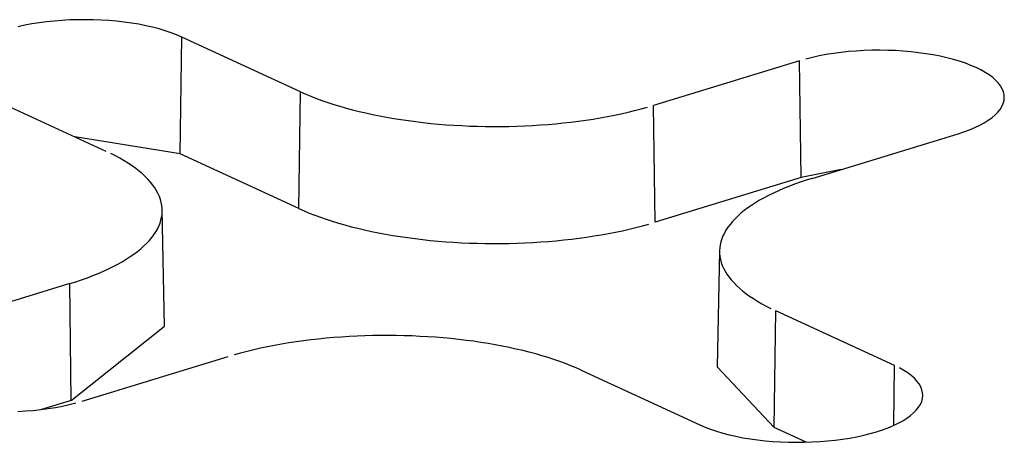
# Model space of a CAD drawing. Units: inches. Extents: x -2.2 to 31.7, y 0.3 to 22.2.
# Drawn here: x 6.4 to 6.5, y 4.7 to 4.7 of the extents above; entities that cross this region are included whole.
import ezdxf

# ---------------------------------------------------------------- set-up
doc = ezdxf.new("R2010")
doc.units = ezdxf.units.IN
doc.header["$LTSCALE"] = 0.5
doc.header["$MEASUREMENT"] = 0
doc.layers.add('1', color=7, linetype='Continuous')

msp = doc.modelspace()

# ---------------------------------------------------------------- linework, layer by layer
at = {"layer": '1', "color": 52, "linetype": 'Continuous'}
for p, q in [((6.442108, 4.70092), (6.442176, 4.705575)), ((6.44691, 4.703391), (6.442176, 4.705575)), ((6.466795, 4.704626), (6.460978, 4.702849)), ((6.46685, 4.699966), (6.466795, 4.704626)), ((6.434419, 4.703205), (6.439154, 4.701021)), ((6.446842, 4.698736), (6.44691, 4.703391)), ((6.461033, 4.698189), (6.460978, 4.702849)), ((6.442108, 4.70092), (6.437911, 4.701594)), ((6.46729, 4.699937), (6.473107, 4.701714)), ((6.446842, 4.698736), (6.442108, 4.70092)), ((6.468454, 4.700293), (6.46685, 4.699966)), ((6.46685, 4.699966), (6.461033, 4.698189)), ((6.441485, 4.694044), (6.441397, 4.698678)), ((6.463603, 4.697052), (6.463515, 4.692418)), ((6.43771, 4.69574), (6.431893, 4.693962)), ((6.437765, 4.69108), (6.43771, 4.69574)), ((6.465779, 4.690001), (6.465846, 4.694656)), ((6.47058, 4.692472), (6.465846, 4.694656)), ((6.437765, 4.69108), (6.441485, 4.694044)), ((6.438205, 4.691051), (6.444022, 4.692828)), ((6.470546, 4.690086), (6.47058, 4.692472)), ((6.45809, 4.692286), (6.462824, 4.690102)), ((6.463515, 4.692418), (6.465779, 4.690001)), ((6.437765, 4.69108), (6.436589, 4.690721)), ((6.46705, 4.689414), (6.465779, 4.690001))]:
    msp.add_line(p, q, dxfattribs=at)
for points in [[(6.442176, 4.705575, 0), (6.44197, 4.705664, 0), (6.441749, 4.705748, 0), (6.441515, 4.705827, 0), (6.441269, 4.7059, 0), (6.44101, 4.705967, 0), (6.440741, 4.706027, 0), (6.440463, 4.706082, 0), (6.440175, 4.70613, 0), (6.439881, 4.70617, 0), (6.43958, 4.706204, 0), (6.439274, 4.706231, 0), (6.438964, 4.70625, 0), (6.438652, 4.706262, 0), (6.438338, 4.706267, 0), (6.438024, 4.706264, 0), (6.437711, 4.706254, 0), (6.4374, 4.706236, 0), (6.437093, 4.706212, 0), (6.436791, 4.70618, 0), (6.436494, 4.706141, 0), (6.436205, 4.706095, 0), (6.435924, 4.706042, 0), (6.435652, 4.705983, 0)], [(6.473107, 4.701714, 0), (6.473344, 4.701792, 0), (6.473568, 4.701874, 0), (6.473778, 4.701962, 0), (6.473972, 4.702055, 0), (6.474151, 4.702152, 0), (6.474313, 4.702253, 0), (6.474458, 4.702357, 0), (6.474585, 4.702465, 0), (6.474694, 4.702576, 0), (6.474784, 4.702689, 0), (6.474855, 4.702804, 0), (6.474906, 4.70292, 0), (6.474939, 4.703037, 0), (6.474951, 4.703155, 0), (6.474944, 4.703273, 0), (6.474916, 4.703391, 0), (6.47487, 4.703507, 0), (6.474804, 4.703622, 0), (6.474719, 4.703736, 0), (6.474615, 4.703847, 0), (6.474492, 4.703956, 0), (6.474352, 4.704061, 0), (6.474194, 4.704163, 0), (6.47402, 4.704261, 0), (6.473829, 4.704355, 0), (6.473623, 4.704444, 0), (6.473403, 4.704528, 0), (6.473169, 4.704607, 0), (6.472922, 4.70468, 0), (6.472664, 4.704747, 0), (6.472395, 4.704808, 0), (6.472116, 4.704862, 0), (6.471829, 4.70491, 0), (6.471534, 4.704951, 0), (6.471233, 4.704985, 0), (6.470927, 4.705011, 0), (6.470618, 4.705031, 0), (6.470305, 4.705043, 0), (6.469991, 4.705047, 0), (6.469677, 4.705045, 0), (6.469364, 4.705034, 0), (6.469054, 4.705017, 0), (6.468747, 4.704992, 0), (6.468444, 4.70496, 0), (6.468148, 4.704921, 0), (6.467859, 4.704875, 0), (6.467578, 4.704822, 0), (6.467306, 4.704763, 0), (6.467045, 4.704698, 0)], [(6.44691, 4.703391, 0), (6.447112, 4.703301, 0), (6.447321, 4.703213, 0), (6.447538, 4.703127, 0), (6.447762, 4.703045, 0), (6.447993, 4.702965, 0), (6.44823, 4.702887, 0), (6.448473, 4.702813, 0), (6.448723, 4.702741, 0), (6.448979, 4.702673, 0), (6.44924, 4.702607, 0), (6.449506, 4.702545, 0), (6.449778, 4.702485, 0), (6.450054, 4.702429, 0), (6.450335, 4.702377, 0), (6.450621, 4.702327, 0), (6.45091, 4.702281, 0), (6.451203, 4.702239, 0), (6.451499, 4.7022, 0), (6.451799, 4.702164, 0), (6.452101, 4.702132, 0), (6.452406, 4.702104, 0), (6.452713, 4.702079, 0), (6.453022, 4.702057, 0), (6.453333, 4.70204, 0), (6.453645, 4.702026, 0), (6.453958, 4.702016, 0), (6.454271, 4.702009, 0), (6.454585, 4.702007, 0), (6.4549, 4.702007, 0), (6.455214, 4.702012, 0), (6.455527, 4.70202, 0), (6.455839, 4.702032, 0), (6.456151, 4.702048, 0), (6.456461, 4.702067, 0), (6.456769, 4.70209, 0), (6.457075, 4.702117, 0), (6.457378, 4.702147, 0), (6.457679, 4.702181, 0), (6.457977, 4.702218, 0), (6.458272, 4.702259, 0), (6.458563, 4.702303, 0), (6.458851, 4.702351, 0), (6.459134, 4.702402, 0), (6.459413, 4.702456, 0), (6.459687, 4.702514, 0), (6.459956, 4.702575, 0), (6.46022, 4.702639, 0), (6.460478, 4.702706, 0), (6.460731, 4.702776, 0)], [(6.43771, 4.69574, 0), (6.43795, 4.695816, 0), (6.438184, 4.695894, 0), (6.438412, 4.695976, 0), (6.438632, 4.69606, 0), (6.438845, 4.696146, 0), (6.439051, 4.696235, 0), (6.43925, 4.696327, 0), (6.43944, 4.69642, 0), (6.439623, 4.696516, 0), (6.439798, 4.696614, 0), (6.439964, 4.696715, 0), (6.440122, 4.696817, 0), (6.440271, 4.69692, 0), (6.440411, 4.697026, 0), (6.440543, 4.697133, 0), (6.440666, 4.697241, 0), (6.440779, 4.697351, 0), (6.440883, 4.697463, 0), (6.440978, 4.697575, 0), (6.441063, 4.697689, 0), (6.441139, 4.697803, 0), (6.441205, 4.697918, 0), (6.441262, 4.698034, 0), (6.441308, 4.698151, 0), (6.441345, 4.698268, 0), (6.441372, 4.698386, 0), (6.44139, 4.698503, 0), (6.441397, 4.698621, 0), (6.441395, 4.698739, 0), (6.441383, 4.698857, 0), (6.44136, 4.698975, 0), (6.441328, 4.699092, 0), (6.441287, 4.699209, 0), (6.441235, 4.699325, 0), (6.441174, 4.699441, 0), (6.441103, 4.699556, 0), (6.441023, 4.69967, 0), (6.440933, 4.699783, 0), (6.440833, 4.699895, 0), (6.440725, 4.700005, 0), (6.440607, 4.700115, 0), (6.44048, 4.700223, 0), (6.440344, 4.700329, 0), (6.440199, 4.700434, 0), (6.440046, 4.700536, 0), (6.439884, 4.700638, 0), (6.439713, 4.700737, 0), (6.439535, 4.700834, 0), (6.439348, 4.700929, 0)], [(6.46729, 4.699937, 0), (6.46705, 4.699861, 0), (6.466816, 4.699783, 0), (6.466588, 4.699701, 0), (6.466368, 4.699617, 0), (6.466155, 4.699531, 0), (6.465949, 4.699441, 0), (6.46575, 4.69935, 0), (6.46556, 4.699256, 0), (6.465377, 4.69916, 0), (6.465202, 4.699062, 0), (6.465036, 4.698962, 0), (6.464878, 4.69886, 0), (6.464729, 4.698756, 0), (6.464588, 4.698651, 0), (6.464457, 4.698544, 0), (6.464334, 4.698435, 0), (6.464221, 4.698325, 0), (6.464117, 4.698214, 0), (6.464022, 4.698102, 0), (6.463937, 4.697988, 0), (6.463861, 4.697874, 0), (6.463795, 4.697758, 0), (6.463738, 4.697642, 0), (6.463692, 4.697526, 0), (6.463655, 4.697409, 0), (6.463627, 4.697291, 0), (6.46361, 4.697173, 0), (6.463603, 4.697055, 0), (6.463605, 4.696938, 0), (6.463617, 4.69682, 0), (6.463639, 4.696702, 0), (6.463671, 4.696585, 0), (6.463713, 4.696468, 0), (6.463765, 4.696351, 0), (6.463826, 4.696236, 0), (6.463897, 4.696121, 0), (6.463977, 4.696007, 0), (6.464067, 4.695894, 0), (6.464167, 4.695782, 0), (6.464275, 4.695671, 0), (6.464393, 4.695562, 0), (6.46452, 4.695454, 0), (6.464656, 4.695348, 0), (6.464801, 4.695243, 0), (6.464954, 4.69514, 0), (6.465116, 4.695039, 0), (6.465287, 4.69494, 0), (6.465465, 4.694843, 0), (6.465652, 4.694748, 0)], [(6.446842, 4.698736, 0), (6.447046, 4.698645, 0), (6.447257, 4.698556, 0), (6.447476, 4.69847, 0), (6.447702, 4.698387, 0), (6.447934, 4.698306, 0), (6.448174, 4.698228, 0), (6.448419, 4.698153, 0), (6.448671, 4.698081, 0), (6.448929, 4.698011, 0), (6.449193, 4.697945, 0), (6.449461, 4.697882, 0), (6.449735, 4.697823, 0), (6.450014, 4.697766, 0), (6.450298, 4.697713, 0), (6.450585, 4.697663, 0), (6.450877, 4.697617, 0), (6.451173, 4.697574, 0), (6.451472, 4.697534, 0), (6.451774, 4.697498, 0), (6.452079, 4.697466, 0), (6.452386, 4.697437, 0), (6.452696, 4.697412, 0), (6.453008, 4.697391, 0), (6.453321, 4.697373, 0), (6.453636, 4.697359, 0), (6.453952, 4.697349, 0), (6.454268, 4.697342, 0), (6.454585, 4.697339, 0), (6.454902, 4.69734, 0), (6.455218, 4.697345, 0), (6.455534, 4.697353, 0), (6.45585, 4.697366, 0), (6.456164, 4.697381, 0), (6.456476, 4.697401, 0), (6.456787, 4.697424, 0), (6.457096, 4.697451, 0), (6.457402, 4.697481, 0), (6.457706, 4.697515, 0), (6.458006, 4.697553, 0), (6.458304, 4.697594, 0), (6.458597, 4.697639, 0), (6.458887, 4.697687, 0), (6.459173, 4.697738, 0), (6.459454, 4.697793, 0), (6.459731, 4.697851, 0), (6.460002, 4.697913, 0), (6.460268, 4.697977, 0), (6.460529, 4.698045, 0), (6.460784, 4.698116, 0)], [(6.45809, 4.692286, 0), (6.457888, 4.692376, 0), (6.457679, 4.692464, 0), (6.457462, 4.692549, 0), (6.457238, 4.692632, 0), (6.457007, 4.692712, 0), (6.45677, 4.69279, 0), (6.456526, 4.692864, 0), (6.456277, 4.692936, 0), (6.456021, 4.693004, 0), (6.45576, 4.69307, 0), (6.455493, 4.693132, 0), (6.455222, 4.693191, 0), (6.454945, 4.693247, 0), (6.454664, 4.6933, 0), (6.454379, 4.693349, 0), (6.45409, 4.693396, 0), (6.453797, 4.693438, 0), (6.453501, 4.693477, 0), (6.453201, 4.693513, 0), (6.452899, 4.693545, 0), (6.452594, 4.693573, 0), (6.452287, 4.693598, 0), (6.451978, 4.693619, 0), (6.451667, 4.693637, 0), (6.451355, 4.693651, 0), (6.451042, 4.693661, 0), (6.450728, 4.693667, 0), (6.450414, 4.69367, 0), (6.4501, 4.693669, 0), (6.449786, 4.693665, 0), (6.449473, 4.693656, 0), (6.449161, 4.693644, 0), (6.448849, 4.693629, 0), (6.448539, 4.693609, 0), (6.448231, 4.693586, 0), (6.447925, 4.69356, 0), (6.447621, 4.69353, 0), (6.44732, 4.693496, 0), (6.447022, 4.693458, 0), (6.446728, 4.693418, 0), (6.446436, 4.693373, 0), (6.446149, 4.693326, 0), (6.445866, 4.693275, 0), (6.445587, 4.69322, 0), (6.445313, 4.693163, 0), (6.445044, 4.693102, 0), (6.44478, 4.693038, 0), (6.444521, 4.692971, 0), (6.444269, 4.692901, 0)], [(6.462824, 4.690102, 0), (6.46303, 4.690013, 0), (6.46325, 4.689929, 0), (6.463484, 4.68985, 0), (6.463731, 4.689777, 0), (6.463989, 4.68971, 0), (6.464259, 4.689649, 0), (6.464537, 4.689595, 0), (6.464824, 4.689547, 0), (6.465119, 4.689506, 0), (6.46542, 4.689473, 0), (6.465726, 4.689446, 0), (6.466036, 4.689427, 0), (6.466348, 4.689415, 0), (6.466662, 4.68941, 0), (6.466976, 4.689413, 0), (6.467289, 4.689423, 0), (6.4676, 4.68944, 0), (6.467907, 4.689465, 0), (6.468209, 4.689497, 0), (6.468506, 4.689536, 0), (6.468795, 4.689582, 0), (6.469076, 4.689635, 0), (6.469348, 4.689694, 0), (6.469609, 4.689759, 0), (6.469858, 4.689831, 0), (6.470096, 4.689908, 0), (6.47032, 4.689991, 0), (6.470529, 4.690079, 0), (6.470724, 4.690171, 0), (6.470902, 4.690268, 0), (6.471064, 4.690369, 0), (6.471209, 4.690474, 0), (6.471336, 4.690582, 0), (6.471445, 4.690693, 0), (6.471535, 4.690806, 0), (6.471606, 4.69092, 0), (6.471658, 4.691037, 0), (6.47169, 4.691154, 0), (6.471702, 4.691272, 0), (6.471695, 4.69139, 0), (6.471668, 4.691507, 0), (6.471621, 4.691624, 0), (6.471555, 4.691739, 0), (6.47147, 4.691853, 0), (6.471366, 4.691964, 0), (6.471243, 4.692072, 0), (6.471103, 4.692178, 0), (6.470945, 4.69228, 0), (6.470771, 4.692378, 0)], [(6.435636, 4.690642, 0), (6.435946, 4.69066, 0), (6.436253, 4.690685, 0), (6.436556, 4.690717, 0), (6.436852, 4.690756, 0), (6.437141, 4.690802, 0), (6.437422, 4.690854, 0), (6.437694, 4.690914, 0), (6.437955, 4.690979, 0)]]:
    msp.add_polyline3d(points, dxfattribs=at)

doc.saveas('drawing.dxf')
